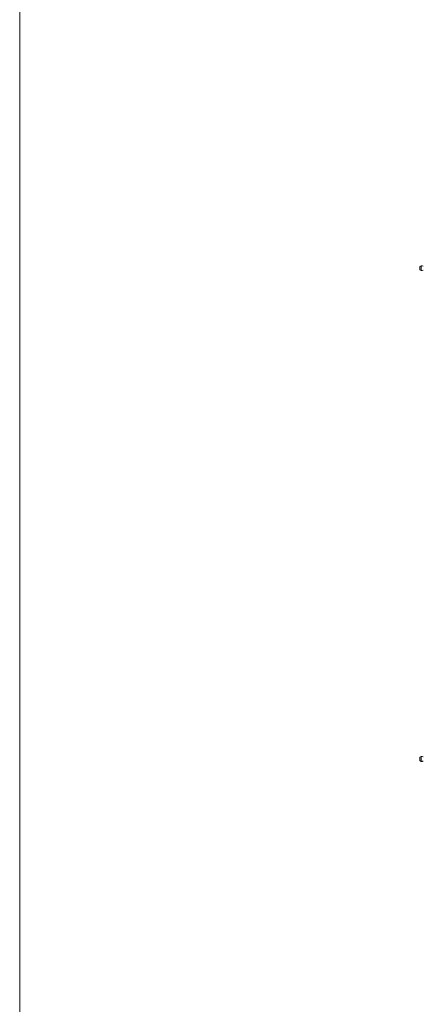
# Model space of a CAD drawing. Units: millimetres. Extents: x 0 to 24441, y -6 to 16800.
# Drawn here: x 10341 to 10862, y 12201 to 13479 of the extents above; entities that cross this region are included whole.
import ezdxf

# ---------------------------------------------------------------- set-up
doc = ezdxf.new("R2010")
doc.units = ezdxf.units.MM
doc.linetypes.add('K5LT_THIN', pattern=[0])
doc.layers.add('DIM', color=6, linetype='Continuous', true_color=0xff00ff)
doc.layers.add('R', color=1, linetype='Continuous', true_color=0xff0000)

msp = doc.modelspace()

# ---------------------------------------------------------------- linework, layer by layer
at = {"layer": 'DIM', "color": 7, "linetype": 'K5LT_THIN', "lineweight": 18}
msp.add_line((10341.1, 8156.2), (10341.1, 13724.2), dxfattribs=at)
at = {"layer": 'R', "color": 7, "linetype": 'K5LT_THIN', "lineweight": 18}
for p, q in [((10862.1, 13159.9), (10860.4, 13158.8)), ((10860.4, 13154.6), (10860.4, 13158.8)), ((10862.1, 13153.5), (10860.4, 13154.6)), ((10862.1, 13153.5), (10862.1, 13159.9)), ((10862.1, 13153.5), (10862.1, 13159.9)), ((10862.1, 12522.9), (10860.4, 12521.8)), ((10860.4, 12517.6), (10860.4, 12521.8)), ((10862.1, 12516.5), (10860.4, 12517.6)), ((10862.1, 12516.5), (10862.1, 12522.9)), ((10862.1, 12516.5), (10862.1, 12522.9))]:
    msp.add_line(p, q, dxfattribs=at)
for centre, radius, start, end in [((10861.6, 13156.7), 1.5, 143.1301, 180), ((10861.6, 13156.7), 1.5, 180, 216.8699), ((10862.7, 13156.7), 3.25, 54.3846, 100.4393), ((10862.7, 13156.7), 3.25, 259.5607, 305.6154), ((10861.6, 12519.7), 1.5, 143.1301, 180), ((10861.6, 12519.7), 1.5, 180, 216.8699), ((10862.7, 12519.7), 3.25, 54.3846, 100.4393), ((10862.7, 12519.7), 3.25, 259.5607, 305.6154)]:
    msp.add_arc(centre, radius, start, end, dxfattribs=at)

doc.saveas('drawing.dxf')
